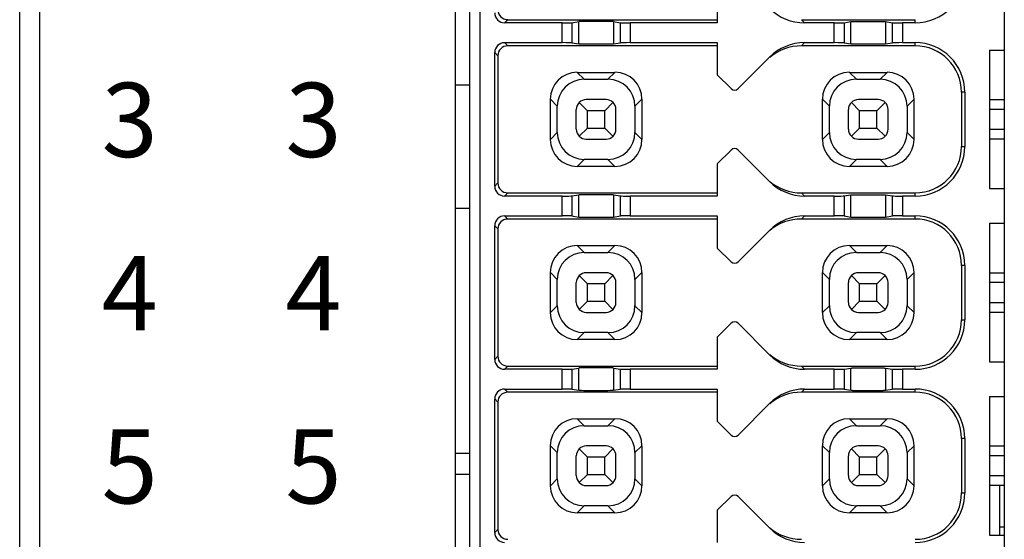
# Model space of a CAD drawing. Units: millimetres. Extents: x 2715 to 4044, y 1292 to 1708.
# Drawn here: x 3682 to 3702, y 1483 to 1494 of the extents above; entities that cross this region are included whole.
import ezdxf

# ---------------------------------------------------------------- set-up
doc = ezdxf.new("R2010")
doc.units = ezdxf.units.MM
doc.header["$MEASUREMENT"] = 0
doc.layers.add('_', color=7, linetype='Continuous')

msp = doc.modelspace()

# ---------------------------------------------------------------- linework, layer by layer
at = {"color": 0, "linetype": 'Continuous'}
for p, q in [((3682.677, 1561.716), (3682.677, 1461.716)), ((3682.277, 1462.116), (3682.277, 1561.316)), ((3702.177, 1538.084), (3702.177, 1461.716)), ((3691.077, 1504.516), (3691.077, 1468.516)), ((3691.577, 1504.416), (3691.577, 1468.616)), ((3691.377, 1468.816), (3691.377, 1504.216)), ((3696.377, 1494.366), (3696.377, 1493.716)), ((3692.077, 1493.716), (3692.141, 1493.78)), ((3693.238, 1493.716), (3692.077, 1493.716)), ((3692.141, 1493.78), (3696.377, 1493.78)), ((3693.238, 1493.316), (3693.238, 1493.716)), ((3693.438, 1493.718), (3693.577, 1493.741)), ((3693.438, 1493.718), (3693.438, 1493.314)), ((3693.577, 1493.292), (3693.577, 1493.741)), ((3694.277, 1493.741), (3694.417, 1493.718)), ((3694.277, 1493.741), (3694.277, 1493.292)), ((3694.417, 1493.314), (3694.417, 1493.718)), ((3696.377, 1493.716), (3694.617, 1493.716)), ((3694.617, 1493.716), (3694.617, 1493.316)), ((3698.077, 1493.78), (3700.377, 1493.78)), ((3698.141, 1493.716), (3698.077, 1493.78)), ((3698.738, 1493.716), (3698.141, 1493.716)), ((3698.738, 1493.316), (3698.738, 1493.716)), ((3698.938, 1493.718), (3699.077, 1493.741)), ((3698.938, 1493.718), (3698.938, 1493.314)), ((3699.077, 1493.292), (3699.077, 1493.741)), ((3699.777, 1493.741), (3699.917, 1493.718)), ((3699.777, 1493.741), (3699.777, 1493.292)), ((3699.917, 1493.314), (3699.917, 1493.718)), ((3700.377, 1493.716), (3700.117, 1493.716)), ((3700.117, 1493.716), (3700.117, 1493.316)), ((3700.377, 1493.716), (3700.377, 1493.78)), ((3692.077, 1493.316), (3693.238, 1493.316)), ((3692.141, 1493.252), (3692.077, 1493.316)), ((3693.438, 1493.314), (3693.577, 1493.292)), ((3694.277, 1493.292), (3694.417, 1493.314)), ((3694.617, 1493.316), (3696.377, 1493.316)), ((3696.377, 1493.316), (3696.377, 1492.666)), ((3698.077, 1493.252), (3698.141, 1493.316)), ((3698.141, 1493.316), (3698.738, 1493.316)), ((3698.938, 1493.314), (3699.077, 1493.292)), ((3699.776, 1493.291), (3699.917, 1493.314)), ((3700.117, 1493.316), (3700.377, 1493.316)), ((3700.377, 1493.252), (3700.377, 1493.316)), ((3691.877, 1493.116), (3691.941, 1493.052)), ((3691.877, 1490.416), (3691.877, 1493.116)), ((3696.377, 1493.252), (3692.141, 1493.252)), ((3700.377, 1493.252), (3698.077, 1493.252)), ((3701.877, 1493.166), (3702.177, 1493.166)), ((3701.877, 1493.166), (3701.877, 1490.366)), ((3691.941, 1493.052), (3691.941, 1490.48)), ((3697.434, 1493.023), (3696.798, 1492.387)), ((3693.547, 1492.716), (3694.307, 1492.716)), ((3693.687, 1492.576), (3693.547, 1492.716)), ((3694.307, 1492.716), (3694.167, 1492.576)), ((3699.047, 1492.716), (3699.807, 1492.716)), ((3699.187, 1492.576), (3699.047, 1492.716)), ((3699.807, 1492.716), (3699.667, 1492.576)), ((3693.687, 1492.576), (3694.167, 1492.576)), ((3696.656, 1492.387), (3696.377, 1492.666)), ((3699.187, 1492.576), (3699.667, 1492.576)), ((3691.077, 1492.466), (3691.377, 1492.466)), ((3701.377, 1492.316), (3701.313, 1492.316)), ((3701.313, 1492.316), (3701.313, 1491.216)), ((3701.377, 1492.316), (3701.377, 1491.216)), ((3693.002, 1492.171), (3693.143, 1492.031)), ((3693.002, 1491.361), (3693.002, 1492.171)), ((3693.586, 1492.108), (3693.752, 1491.941)), ((3694.127, 1492.166), (3693.727, 1492.166)), ((3694.102, 1491.941), (3694.268, 1492.108)), ((3694.711, 1492.031), (3694.852, 1492.171)), ((3694.852, 1492.171), (3694.852, 1491.361)), ((3698.502, 1492.171), (3698.643, 1492.031)), ((3698.502, 1491.361), (3698.502, 1492.171)), ((3699.086, 1492.108), (3699.252, 1491.941)), ((3699.627, 1492.166), (3699.227, 1492.166)), ((3699.602, 1491.941), (3699.768, 1492.108)), ((3700.211, 1492.031), (3700.352, 1492.171)), ((3700.352, 1491.361), (3700.352, 1492.171)), ((3701.877, 1492.166), (3702.177, 1492.166)), ((3693.143, 1491.501), (3693.143, 1492.031)), ((3693.527, 1491.566), (3693.527, 1491.966)), ((3694.102, 1491.941), (3693.752, 1491.941)), ((3693.752, 1491.591), (3693.752, 1491.941)), ((3694.102, 1491.591), (3694.102, 1491.941)), ((3694.327, 1491.566), (3694.327, 1491.966)), ((3694.711, 1492.031), (3694.711, 1491.501)), ((3698.643, 1491.501), (3698.643, 1492.031)), ((3699.027, 1491.566), (3699.027, 1491.966)), ((3699.602, 1491.941), (3699.252, 1491.941)), ((3699.252, 1491.591), (3699.252, 1491.941)), ((3699.602, 1491.591), (3699.602, 1491.941)), ((3699.827, 1491.566), (3699.827, 1491.966)), ((3700.211, 1492.031), (3700.211, 1491.501)), ((3702.177, 1491.966), (3701.877, 1491.966)), ((3693.752, 1491.591), (3693.586, 1491.425)), ((3693.752, 1491.591), (3694.102, 1491.591)), ((3694.268, 1491.425), (3694.102, 1491.591)), ((3699.252, 1491.591), (3699.086, 1491.425)), ((3699.252, 1491.591), (3699.602, 1491.591)), ((3699.768, 1491.425), (3699.602, 1491.591)), ((3701.877, 1491.566), (3702.177, 1491.566)), ((3693.143, 1491.501), (3693.002, 1491.361)), ((3693.727, 1491.366), (3694.127, 1491.366)), ((3694.852, 1491.361), (3694.711, 1491.501)), ((3698.643, 1491.501), (3698.502, 1491.361)), ((3699.227, 1491.366), (3699.627, 1491.366)), ((3700.352, 1491.361), (3700.211, 1491.501)), ((3702.177, 1491.366), (3701.877, 1491.366)), ((3696.377, 1490.866), (3696.656, 1491.145)), ((3696.798, 1491.145), (3697.434, 1490.509)), ((3701.313, 1491.216), (3701.377, 1491.216)), ((3693.547, 1490.816), (3693.687, 1490.957)), ((3694.167, 1490.957), (3693.687, 1490.957)), ((3694.167, 1490.957), (3694.307, 1490.816)), ((3699.047, 1490.816), (3699.187, 1490.957)), ((3699.667, 1490.957), (3699.187, 1490.957)), ((3699.667, 1490.957), (3699.807, 1490.816)), ((3694.307, 1490.816), (3693.547, 1490.816)), ((3696.377, 1490.866), (3696.377, 1490.216)), ((3699.807, 1490.816), (3699.047, 1490.816)), ((3691.941, 1490.48), (3691.877, 1490.416)), ((3701.877, 1490.366), (3702.177, 1490.366)), ((3692.077, 1490.216), (3692.141, 1490.28)), ((3693.238, 1490.216), (3692.077, 1490.216)), ((3692.141, 1490.28), (3696.377, 1490.28)), ((3693.238, 1489.816), (3693.238, 1490.216)), ((3693.438, 1490.218), (3693.577, 1490.241)), ((3693.438, 1490.218), (3693.438, 1489.814)), ((3693.577, 1489.792), (3693.577, 1490.241)), ((3694.277, 1490.241), (3694.417, 1490.218)), ((3694.277, 1490.241), (3694.277, 1489.792)), ((3694.417, 1489.814), (3694.417, 1490.218)), ((3696.377, 1490.216), (3694.617, 1490.216)), ((3694.617, 1490.216), (3694.617, 1489.816)), ((3698.077, 1490.28), (3700.377, 1490.28)), ((3698.141, 1490.216), (3698.077, 1490.28)), ((3698.738, 1490.216), (3698.141, 1490.216)), ((3698.738, 1489.816), (3698.738, 1490.216)), ((3698.938, 1490.218), (3699.077, 1490.241)), ((3698.938, 1490.218), (3698.938, 1489.814)), ((3699.077, 1489.792), (3699.077, 1490.241)), ((3699.777, 1490.241), (3699.917, 1490.218)), ((3699.777, 1490.241), (3699.777, 1489.792)), ((3699.917, 1489.814), (3699.917, 1490.218)), ((3700.377, 1490.216), (3700.117, 1490.216)), ((3700.117, 1490.216), (3700.117, 1489.816)), ((3700.377, 1490.216), (3700.377, 1490.28)), ((3691.377, 1489.966), (3691.077, 1489.966)), ((3692.077, 1489.816), (3693.238, 1489.816)), ((3692.141, 1489.752), (3692.077, 1489.816)), ((3696.377, 1489.752), (3692.141, 1489.752)), ((3693.438, 1489.814), (3693.577, 1489.792)), ((3694.277, 1489.792), (3694.417, 1489.814)), ((3694.617, 1489.816), (3696.377, 1489.816)), ((3696.377, 1489.816), (3696.377, 1489.166)), ((3698.077, 1489.752), (3698.141, 1489.816)), ((3700.377, 1489.752), (3698.077, 1489.752)), ((3698.141, 1489.816), (3698.738, 1489.816)), ((3698.938, 1489.814), (3699.077, 1489.792)), ((3699.776, 1489.791), (3699.917, 1489.814)), ((3700.117, 1489.816), (3700.377, 1489.816)), ((3700.377, 1489.752), (3700.377, 1489.816)), ((3691.877, 1489.616), (3691.941, 1489.552)), ((3691.877, 1486.916), (3691.877, 1489.616)), ((3691.941, 1489.552), (3691.941, 1486.98)), ((3697.434, 1489.523), (3696.798, 1488.887)), ((3701.877, 1489.666), (3702.177, 1489.666)), ((3701.877, 1489.666), (3701.877, 1486.866)), ((3693.547, 1489.216), (3694.307, 1489.216)), ((3693.687, 1489.076), (3693.547, 1489.216)), ((3694.307, 1489.216), (3694.167, 1489.076)), ((3696.656, 1488.887), (3696.377, 1489.166)), ((3699.047, 1489.216), (3699.807, 1489.216)), ((3699.187, 1489.076), (3699.047, 1489.216)), ((3699.807, 1489.216), (3699.667, 1489.076)), ((3693.687, 1489.076), (3694.167, 1489.076)), ((3699.187, 1489.076), (3699.667, 1489.076)), ((3701.377, 1488.816), (3701.313, 1488.816)), ((3701.313, 1488.816), (3701.313, 1487.716)), ((3701.377, 1488.816), (3701.377, 1487.716)), ((3693.002, 1488.671), (3693.143, 1488.531)), ((3693.002, 1487.861), (3693.002, 1488.671)), ((3693.143, 1488.001), (3693.143, 1488.531)), ((3693.586, 1488.608), (3693.752, 1488.441)), ((3694.127, 1488.666), (3693.727, 1488.666)), ((3694.102, 1488.441), (3694.268, 1488.608)), ((3694.711, 1488.531), (3694.852, 1488.671)), ((3694.711, 1488.531), (3694.711, 1488.001)), ((3694.852, 1488.671), (3694.852, 1487.861)), ((3698.502, 1488.671), (3698.643, 1488.531)), ((3698.502, 1487.861), (3698.502, 1488.671)), ((3698.643, 1488.001), (3698.643, 1488.531)), ((3699.086, 1488.608), (3699.252, 1488.441)), ((3699.627, 1488.666), (3699.227, 1488.666)), ((3699.602, 1488.441), (3699.768, 1488.608)), ((3700.211, 1488.531), (3700.352, 1488.671)), ((3700.211, 1488.531), (3700.211, 1488.001)), ((3700.352, 1487.861), (3700.352, 1488.671)), ((3701.877, 1488.666), (3702.177, 1488.666)), ((3693.527, 1488.066), (3693.527, 1488.466)), ((3694.102, 1488.441), (3693.752, 1488.441)), ((3693.752, 1488.091), (3693.752, 1488.441)), ((3694.102, 1488.091), (3694.102, 1488.441)), ((3694.327, 1488.066), (3694.327, 1488.466)), ((3699.027, 1488.066), (3699.027, 1488.466)), ((3699.602, 1488.441), (3699.252, 1488.441)), ((3699.252, 1488.091), (3699.252, 1488.441)), ((3699.602, 1488.091), (3699.602, 1488.441)), ((3699.827, 1488.066), (3699.827, 1488.466)), ((3702.177, 1488.466), (3701.877, 1488.466)), ((3693.143, 1488.001), (3693.002, 1487.861)), ((3693.752, 1488.091), (3693.586, 1487.925)), ((3693.752, 1488.091), (3694.102, 1488.091)), ((3694.268, 1487.925), (3694.102, 1488.091)), ((3694.852, 1487.861), (3694.711, 1488.001)), ((3698.643, 1488.001), (3698.502, 1487.861)), ((3699.252, 1488.091), (3699.086, 1487.925)), ((3699.252, 1488.091), (3699.602, 1488.091)), ((3699.768, 1487.925), (3699.602, 1488.091)), ((3700.352, 1487.861), (3700.211, 1488.001)), ((3701.877, 1488.066), (3702.177, 1488.066)), ((3693.727, 1487.866), (3694.127, 1487.866)), ((3699.227, 1487.866), (3699.627, 1487.866)), ((3702.177, 1487.866), (3701.877, 1487.866)), ((3696.377, 1487.366), (3696.656, 1487.645)), ((3696.798, 1487.645), (3697.434, 1487.009)), ((3701.313, 1487.716), (3701.377, 1487.716)), ((3693.547, 1487.316), (3693.687, 1487.457)), ((3694.167, 1487.457), (3693.687, 1487.457)), ((3694.167, 1487.457), (3694.307, 1487.316)), ((3696.377, 1487.366), (3696.377, 1486.716)), ((3699.047, 1487.316), (3699.187, 1487.457)), ((3699.667, 1487.457), (3699.187, 1487.457)), ((3699.667, 1487.457), (3699.807, 1487.316)), ((3694.307, 1487.316), (3693.547, 1487.316)), ((3699.807, 1487.316), (3699.047, 1487.316)), ((3691.941, 1486.98), (3691.877, 1486.916)), ((3692.077, 1486.716), (3692.141, 1486.78)), ((3692.141, 1486.78), (3696.377, 1486.78)), ((3693.438, 1486.718), (3693.577, 1486.741)), ((3693.577, 1486.292), (3693.577, 1486.741)), ((3694.277, 1486.741), (3694.417, 1486.718)), ((3694.277, 1486.741), (3694.277, 1486.292)), ((3698.077, 1486.78), (3700.377, 1486.78)), ((3698.141, 1486.716), (3698.077, 1486.78)), ((3698.938, 1486.718), (3699.077, 1486.741)), ((3699.077, 1486.292), (3699.077, 1486.741)), ((3699.777, 1486.741), (3699.917, 1486.718)), ((3699.777, 1486.741), (3699.777, 1486.292)), ((3700.377, 1486.716), (3700.377, 1486.78)), ((3701.877, 1486.866), (3702.177, 1486.866)), ((3693.238, 1486.716), (3692.077, 1486.716)), ((3693.238, 1486.316), (3693.238, 1486.716)), ((3693.438, 1486.718), (3693.438, 1486.314)), ((3694.417, 1486.314), (3694.417, 1486.718)), ((3696.377, 1486.716), (3694.617, 1486.716)), ((3694.617, 1486.716), (3694.617, 1486.316)), ((3698.738, 1486.716), (3698.141, 1486.716)), ((3698.738, 1486.316), (3698.738, 1486.716)), ((3698.938, 1486.718), (3698.938, 1486.314)), ((3699.917, 1486.314), (3699.917, 1486.718)), ((3700.377, 1486.716), (3700.117, 1486.716)), ((3700.117, 1486.716), (3700.117, 1486.316)), ((3692.077, 1486.316), (3693.238, 1486.316)), ((3692.141, 1486.252), (3692.077, 1486.316)), ((3696.377, 1486.252), (3692.141, 1486.252)), ((3693.438, 1486.314), (3693.577, 1486.292)), ((3694.277, 1486.292), (3694.417, 1486.314)), ((3694.617, 1486.316), (3696.377, 1486.316)), ((3696.377, 1486.316), (3696.377, 1485.666)), ((3698.077, 1486.252), (3698.141, 1486.316)), ((3700.377, 1486.252), (3698.077, 1486.252)), ((3698.141, 1486.316), (3698.738, 1486.316)), ((3698.938, 1486.314), (3699.077, 1486.292)), ((3699.776, 1486.291), (3699.917, 1486.314)), ((3700.117, 1486.316), (3700.377, 1486.316)), ((3700.377, 1486.252), (3700.377, 1486.316)), ((3701.877, 1486.166), (3702.177, 1486.166)), ((3701.877, 1486.166), (3701.877, 1483.366)), ((3691.877, 1486.116), (3691.941, 1486.052)), ((3691.877, 1483.416), (3691.877, 1486.116)), ((3691.941, 1486.052), (3691.941, 1483.48)), ((3697.434, 1486.023), (3696.798, 1485.387)), ((3693.547, 1485.716), (3694.307, 1485.716)), ((3693.687, 1485.576), (3693.547, 1485.716)), ((3693.687, 1485.576), (3694.167, 1485.576)), ((3694.307, 1485.716), (3694.167, 1485.576)), ((3696.656, 1485.387), (3696.377, 1485.666)), ((3699.047, 1485.716), (3699.807, 1485.716)), ((3699.187, 1485.576), (3699.047, 1485.716)), ((3699.187, 1485.576), (3699.667, 1485.576)), ((3699.807, 1485.716), (3699.667, 1485.576)), ((3693.002, 1485.171), (3693.143, 1485.031)), ((3693.002, 1484.361), (3693.002, 1485.171)), ((3694.127, 1485.166), (3693.727, 1485.166)), ((3694.711, 1485.031), (3694.852, 1485.171)), ((3694.852, 1485.171), (3694.852, 1484.361)), ((3698.502, 1485.171), (3698.643, 1485.031)), ((3698.502, 1484.361), (3698.502, 1485.171)), ((3699.627, 1485.166), (3699.227, 1485.166)), ((3700.211, 1485.031), (3700.352, 1485.171)), ((3700.352, 1484.361), (3700.352, 1485.171)), ((3701.377, 1485.316), (3701.313, 1485.316)), ((3701.313, 1485.316), (3701.313, 1484.216)), ((3701.377, 1485.316), (3701.377, 1484.216)), ((3701.877, 1485.166), (3702.177, 1485.166)), ((3691.377, 1485.016), (3691.077, 1485.016)), ((3693.143, 1484.501), (3693.143, 1485.031)), ((3693.527, 1484.566), (3693.527, 1484.966)), ((3693.586, 1485.108), (3693.752, 1484.941)), ((3694.102, 1484.941), (3693.752, 1484.941)), ((3693.752, 1484.591), (3693.752, 1484.941)), ((3694.102, 1484.941), (3694.268, 1485.108)), ((3694.102, 1484.591), (3694.102, 1484.941)), ((3694.327, 1484.566), (3694.327, 1484.966)), ((3694.711, 1485.031), (3694.711, 1484.501)), ((3698.643, 1484.501), (3698.643, 1485.031)), ((3699.027, 1484.566), (3699.027, 1484.966)), ((3699.086, 1485.108), (3699.252, 1484.941)), ((3699.602, 1484.941), (3699.252, 1484.941)), ((3699.252, 1484.591), (3699.252, 1484.941)), ((3699.602, 1484.941), (3699.768, 1485.108)), ((3699.602, 1484.591), (3699.602, 1484.941)), ((3699.827, 1484.566), (3699.827, 1484.966)), ((3700.211, 1485.031), (3700.211, 1484.501)), ((3702.177, 1484.966), (3701.877, 1484.966)), ((3691.077, 1484.598), (3691.377, 1484.598)), ((3693.752, 1484.591), (3693.586, 1484.425)), ((3693.752, 1484.591), (3694.102, 1484.591)), ((3694.268, 1484.425), (3694.102, 1484.591)), ((3699.252, 1484.591), (3699.086, 1484.425)), ((3699.252, 1484.591), (3699.602, 1484.591)), ((3699.768, 1484.425), (3699.602, 1484.591)), ((3701.877, 1484.566), (3702.177, 1484.566)), ((3693.143, 1484.501), (3693.002, 1484.361)), ((3693.727, 1484.366), (3694.127, 1484.366)), ((3694.852, 1484.361), (3694.711, 1484.501)), ((3698.643, 1484.501), (3698.502, 1484.361)), ((3699.227, 1484.366), (3699.627, 1484.366)), ((3700.352, 1484.361), (3700.211, 1484.501)), ((3702.177, 1484.366), (3701.877, 1484.366)), ((3702.077, 1484.366), (3702.077, 1483.366)), ((3696.377, 1483.866), (3696.656, 1484.145)), ((3696.798, 1484.145), (3697.434, 1483.509)), ((3701.313, 1484.216), (3701.377, 1484.216)), ((3693.547, 1483.816), (3693.687, 1483.957)), ((3694.167, 1483.957), (3693.687, 1483.957)), ((3694.167, 1483.957), (3694.307, 1483.816)), ((3699.047, 1483.816), (3699.187, 1483.957)), ((3699.667, 1483.957), (3699.187, 1483.957)), ((3699.667, 1483.957), (3699.807, 1483.816)), ((3694.307, 1483.816), (3693.547, 1483.816)), ((3696.377, 1483.866), (3696.377, 1483.216)), ((3699.807, 1483.816), (3699.047, 1483.816)), ((3691.941, 1483.48), (3691.877, 1483.416)), ((3701.877, 1483.366), (3702.177, 1483.366)), ((3702.177, 1483.524), (3702.077, 1483.523))]:
    msp.add_line(p, q, dxfattribs=at)
for centre, radius, start, end in [((3700.377, 1494.716), 1, 270, 0), ((3700.377, 1492.316), 1, 0, 90), ((3700.377, 1492.316), 0.936, 0, 90), ((3696.727, 1492.458), 0.1, 225, 315), ((3693.727, 1491.966), 0.2, 90, 180), ((3694.127, 1491.966), 0.2, 0, 90), ((3699.227, 1491.966), 0.2, 90, 180), ((3699.627, 1491.966), 0.2, 0, 90), ((3693.727, 1491.566), 0.2, 180, 270), ((3694.127, 1491.566), 0.2, 270, 0), ((3699.227, 1491.566), 0.2, 180, 270), ((3699.627, 1491.566), 0.2, 270, 0), ((3696.727, 1491.075), 0.1, 45, 135), ((3700.377, 1491.216), 1, 270, 0), ((3700.377, 1491.216), 0.936, 270, 0), ((3700.377, 1488.816), 1, 0, 90), ((3700.377, 1488.816), 0.936, 0, 90), ((3696.727, 1488.958), 0.1, 225, 315), ((3693.727, 1488.466), 0.2, 90, 180), ((3694.127, 1488.466), 0.2, 0, 90), ((3699.227, 1488.466), 0.2, 90, 180), ((3699.627, 1488.466), 0.2, 0, 90), ((3693.727, 1488.066), 0.2, 180, 270), ((3694.127, 1488.066), 0.2, 270, 0), ((3699.227, 1488.066), 0.2, 180, 270), ((3699.627, 1488.066), 0.2, 270, 0), ((3696.727, 1487.575), 0.1, 45, 135), ((3700.377, 1487.716), 1, 270, 0), ((3700.377, 1487.716), 0.936, 270, 0), ((3700.377, 1485.316), 1, 0, 90), ((3700.377, 1485.316), 0.936, 0, 90), ((3696.727, 1485.458), 0.1, 225, 315), ((3693.727, 1484.966), 0.2, 90, 180), ((3694.127, 1484.966), 0.2, 0, 90), ((3699.227, 1484.966), 0.2, 90, 180), ((3699.627, 1484.966), 0.2, 0, 90), ((3693.727, 1484.566), 0.2, 180, 270), ((3694.127, 1484.566), 0.2, 270, 0), ((3699.227, 1484.566), 0.2, 180, 270), ((3699.627, 1484.566), 0.2, 270, 0), ((3696.727, 1484.075), 0.1, 45, 135), ((3700.377, 1484.216), 1, 270, 0), ((3700.377, 1484.216), 0.936, 270, 0)]:
    msp.add_arc(centre, radius, start, end, dxfattribs=at)
for centre, major_axis, ratio, start_param, end_param in [((3692.077, 1493.916), (-0.141, -0.141), 0.999924, -0.785363, 0.785363), ((3692.141, 1493.98), (0.141, 0.141), 0.999924, 2.356229, 3.926956), ((3698.141, 1494.716), (-0.707, 0.707), 0.999924, 1.570796, 2.356233), ((3693.238, 1493.718), (0.2, 0), 0.008727, -1.570787, -0.053327), ((3693.927, 1493.741), (0.35, 0), 0.008727, 0.053337, 3.141593), ((3694.617, 1493.718), (0.2, 0), 0.008727, -3.088267, -1.570807), ((3698.738, 1493.718), (0.2, 0), 0.008727, -1.570787, -0.053327), ((3700.117, 1493.718), (0.2, 0), 0.008727, -3.088267, -1.570807), ((3692.077, 1493.116), (0.141, -0.141), 0.999924, 2.356229, 3.926956), ((3693.238, 1493.314), (0.2, 0), 0.008727, 0.053327, 1.570786), ((3694.617, 1493.314), (0.2, 0), 0.008727, 1.570808, 3.088267), ((3698.141, 1492.316), (-0.707, -0.707), 0.999924, -2.356233, -1.570796), ((3698.738, 1493.314), (0.2, 0), 0.008727, 0.053327, 1.570786), ((3700.117, 1493.314), (0.2, 0), 0.008727, 1.570808, 3.088267), ((3692.141, 1493.052), (0.141, -0.141), 0.999924, 2.356229, 3.926956), ((3693.927, 1493.292), (0.35, 0), 0.008727, 3.141593, 6.229848), ((3698.077, 1492.252), (0.707, 0.707), 0.999924, 0.78536, 1.481438), ((3693.557, 1492.161), (-0.397, 0.397), 0.980815, -0.775713, 0.775713), ((3694.297, 1492.161), (0.397, 0.397), 0.980815, -0.775713, 0.775713), ((3699.057, 1492.161), (-0.397, 0.397), 0.980815, -0.775713, 0.775713), ((3699.797, 1492.161), (0.397, 0.397), 0.980815, -0.775713, 0.775713), ((3693.698, 1492.02), (0.397, -0.397), 0.980815, 2.36588, 3.917306), ((3694.156, 1492.02), (0.397, 0.397), 0.980815, -0.775713, 0.775713), ((3699.198, 1492.02), (0.397, -0.397), 0.980815, 2.36588, 3.917306), ((3699.656, 1492.02), (0.397, 0.397), 0.980815, -0.775713, 0.775713), ((3693.557, 1491.372), (-0.397, -0.397), 0.980815, -0.775713, 0.775713), ((3693.698, 1491.512), (0.397, 0.397), 0.980815, 2.36588, 3.917306), ((3694.156, 1491.512), (0.397, -0.397), 0.980815, -0.775713, 0.775713), ((3694.297, 1491.372), (0.397, -0.397), 0.980815, -0.775713, 0.775713), ((3699.057, 1491.372), (-0.397, -0.397), 0.980815, -0.775713, 0.775713), ((3699.198, 1491.512), (0.397, 0.397), 0.980815, 2.36588, 3.917306), ((3699.656, 1491.512), (0.397, -0.397), 0.980815, -0.775713, 0.775713), ((3699.797, 1491.372), (0.397, -0.397), 0.980815, -0.775713, 0.775713), ((3698.077, 1491.28), (0.707, -0.707), 0.999924, -1.481438, -0.78536), ((3692.077, 1490.416), (-0.141, -0.141), 0.999924, -0.785363, 0.785363), ((3692.141, 1490.48), (0.141, 0.141), 0.999924, 2.356229, 3.926956), ((3698.141, 1491.216), (-0.707, 0.707), 0.999924, 1.570796, 2.356233), ((3693.238, 1490.218), (0.2, 0), 0.008727, -1.570787, -0.053327), ((3693.927, 1490.241), (0.35, 0), 0.008727, 0.053337, 3.141593), ((3694.617, 1490.218), (0.2, 0), 0.008727, -3.088267, -1.570807), ((3698.738, 1490.218), (0.2, 0), 0.008727, -1.570787, -0.053327), ((3700.117, 1490.218), (0.2, 0), 0.008727, -3.088267, -1.570807), ((3692.077, 1489.616), (0.141, -0.141), 0.999924, 2.356229, 3.926956), ((3692.141, 1489.552), (0.141, -0.141), 0.999924, 2.356229, 3.926956), ((3693.238, 1489.814), (0.2, 0), 0.008727, 0.053327, 1.570786), ((3693.927, 1489.792), (0.35, 0), 0.008727, 3.141593, 6.229848), ((3694.617, 1489.814), (0.2, 0), 0.008727, 1.570808, 3.088267), ((3698.141, 1488.816), (-0.707, -0.707), 0.999924, -2.356233, -1.570796), ((3698.077, 1488.752), (0.707, 0.707), 0.999924, 0.78536, 1.481438), ((3698.738, 1489.814), (0.2, 0), 0.008727, 0.053327, 1.570786), ((3700.117, 1489.814), (0.2, 0), 0.008727, 1.570808, 3.088267), ((3693.557, 1488.661), (-0.397, 0.397), 0.980815, -0.775713, 0.775713), ((3694.297, 1488.661), (0.397, 0.397), 0.980815, -0.775713, 0.775713), ((3699.057, 1488.661), (-0.397, 0.397), 0.980815, -0.775713, 0.775713), ((3699.797, 1488.661), (0.397, 0.397), 0.980815, -0.775713, 0.775713), ((3693.698, 1488.52), (0.397, -0.397), 0.980815, 2.36588, 3.917306), ((3694.156, 1488.52), (0.397, 0.397), 0.980815, -0.775713, 0.775713), ((3699.198, 1488.52), (0.397, -0.397), 0.980815, 2.36588, 3.917306), ((3699.656, 1488.52), (0.397, 0.397), 0.980815, -0.775713, 0.775713), ((3693.698, 1488.012), (0.397, 0.397), 0.980815, 2.36588, 3.917306), ((3694.156, 1488.012), (0.397, -0.397), 0.980815, -0.775713, 0.775713), ((3699.198, 1488.012), (0.397, 0.397), 0.980815, 2.36588, 3.917306), ((3699.656, 1488.012), (0.397, -0.397), 0.980815, -0.775713, 0.775713), ((3693.557, 1487.872), (-0.397, -0.397), 0.980815, -0.775713, 0.775713), ((3694.297, 1487.872), (0.397, -0.397), 0.980815, -0.775713, 0.775713), ((3699.057, 1487.872), (-0.397, -0.397), 0.980815, -0.775713, 0.775713), ((3699.797, 1487.872), (0.397, -0.397), 0.980815, -0.775713, 0.775713), ((3692.141, 1486.98), (0.141, 0.141), 0.999924, 2.356229, 3.926956), ((3698.141, 1487.716), (-0.707, 0.707), 0.999924, 1.570796, 2.356233), ((3698.077, 1487.78), (0.707, -0.707), 0.999924, -1.481438, -0.78536), ((3692.077, 1486.916), (-0.141, -0.141), 0.999924, -0.785363, 0.785363), ((3693.927, 1486.741), (0.35, 0), 0.008727, 0.053337, 3.141593), ((3693.238, 1486.718), (0.2, 0), 0.008727, -1.570787, -0.053327), ((3694.617, 1486.718), (0.2, 0), 0.008727, -3.088267, -1.570807), ((3698.738, 1486.718), (0.2, 0), 0.008727, -1.570787, -0.053327), ((3700.117, 1486.718), (0.2, 0), 0.008727, -3.088267, -1.570807), ((3692.077, 1486.116), (0.141, -0.141), 0.999924, 2.356229, 3.926956), ((3692.141, 1486.052), (0.141, -0.141), 0.999924, 2.356229, 3.926956), ((3693.238, 1486.314), (0.2, 0), 0.008727, 0.053327, 1.570786), ((3693.927, 1486.292), (0.35, 0), 0.008727, 3.141593, 6.229848), ((3694.617, 1486.314), (0.2, 0), 0.008727, 1.570808, 3.088267), ((3698.141, 1485.316), (-0.707, -0.707), 0.999924, -2.356233, -1.570796), ((3698.077, 1485.252), (0.707, 0.707), 0.999924, 0.78536, 1.481438), ((3698.738, 1486.314), (0.2, 0), 0.008727, 0.053327, 1.570786), ((3700.117, 1486.314), (0.2, 0), 0.008727, 1.570808, 3.088267), ((3693.557, 1485.161), (-0.397, 0.397), 0.980815, -0.775713, 0.775713), ((3693.698, 1485.02), (0.397, -0.397), 0.980815, 2.36588, 3.917306), ((3694.156, 1485.02), (0.397, 0.397), 0.980815, -0.775713, 0.775713), ((3694.297, 1485.161), (0.397, 0.397), 0.980815, -0.775713, 0.775713), ((3699.057, 1485.161), (-0.397, 0.397), 0.980815, -0.775713, 0.775713), ((3699.198, 1485.02), (0.397, -0.397), 0.980815, 2.36588, 3.917306), ((3699.656, 1485.02), (0.397, 0.397), 0.980815, -0.775713, 0.775713), ((3699.797, 1485.161), (0.397, 0.397), 0.980815, -0.775713, 0.775713), ((3693.557, 1484.372), (-0.397, -0.397), 0.980815, -0.775713, 0.775713), ((3693.698, 1484.512), (0.397, 0.397), 0.980815, 2.36588, 3.917306), ((3694.156, 1484.512), (0.397, -0.397), 0.980815, -0.775713, 0.775713), ((3694.297, 1484.372), (0.397, -0.397), 0.980815, -0.775713, 0.775713), ((3699.057, 1484.372), (-0.397, -0.397), 0.980815, -0.775713, 0.775713), ((3699.198, 1484.512), (0.397, 0.397), 0.980815, 2.36588, 3.917306), ((3699.656, 1484.512), (0.397, -0.397), 0.980815, -0.775713, 0.775713), ((3699.797, 1484.372), (0.397, -0.397), 0.980815, -0.775713, 0.775713), ((3692.077, 1483.416), (-0.141, -0.141), 0.999924, -0.785363, 0.785363), ((3692.141, 1483.48), (0.141, 0.141), 0.999924, -3.926956, -2.356229), ((3698.141, 1484.216), (-0.707, 0.707), 0.999924, 1.570796, 2.356233), ((3698.077, 1484.28), (0.707, -0.707), 0.999924, -1.481438, -0.78536)]:
    msp.add_ellipse(centre, major_axis=major_axis, ratio=ratio, start_param=start_param, end_param=end_param, dxfattribs=at)
for points, knots in [([(3699.077, 1493.741), (3699.077, 1493.741), (3699.078, 1493.741), (3699.079, 1493.741), (3699.081, 1493.741), (3699.085, 1493.741), (3699.093, 1493.741), (3699.104, 1493.742), (3699.118, 1493.742), (3699.135, 1493.742), (3699.154, 1493.743), (3699.186, 1493.743), (3699.23, 1493.743), (3699.288, 1493.743), (3699.351, 1493.744), (3699.438, 1493.744), (3699.525, 1493.744), (3699.607, 1493.743), (3699.66, 1493.743), (3699.705, 1493.742), (3699.739, 1493.742), (3699.762, 1493.741), (3699.773, 1493.741), (3699.776, 1493.741)], [0, 0, 0, 0, 0.000621, 0.00238, 0.005287, 0.009333, 0.020814, 0.036748, 0.056993, 0.081333, 0.109548, 0.141402, 0.214757, 0.298679, 0.39006, 0.485531, 0.674565, 0.761156, 0.838104, 0.902504, 0.9521, 0.985167, 1, 1, 1, 1]), ([(3699.077, 1493.292), (3699.077, 1493.291), (3699.081, 1493.291), (3699.084, 1493.291), (3699.093, 1493.291), (3699.104, 1493.29), (3699.118, 1493.29), (3699.142, 1493.29), (3699.179, 1493.289), (3699.23, 1493.289), (3699.288, 1493.289), (3699.351, 1493.289), (3699.438, 1493.289), (3699.543, 1493.289), (3699.64, 1493.289), (3699.705, 1493.29), (3699.739, 1493.29), (3699.762, 1493.291), (3699.773, 1493.291), (3699.776, 1493.291)], [0, 0, 0, 0, 0.002063, 0.008946, 0.020481, 0.036479, 0.056746, 0.081083, 0.141155, 0.214541, 0.298496, 0.3899, 0.485394, 0.674473, 0.838053, 0.90247, 0.952087, 0.985165, 1, 1, 1, 1]), ([(3699.077, 1490.241), (3699.077, 1490.241), (3699.078, 1490.241), (3699.079, 1490.241), (3699.081, 1490.241), (3699.085, 1490.241), (3699.093, 1490.241), (3699.104, 1490.242), (3699.118, 1490.242), (3699.135, 1490.242), (3699.154, 1490.243), (3699.186, 1490.243), (3699.23, 1490.243), (3699.288, 1490.243), (3699.351, 1490.244), (3699.438, 1490.244), (3699.525, 1490.244), (3699.607, 1490.243), (3699.66, 1490.243), (3699.705, 1490.242), (3699.739, 1490.242), (3699.762, 1490.241), (3699.773, 1490.241), (3699.776, 1490.241)], [0, 0, 0, 0, 0.000621, 0.00238, 0.005287, 0.009333, 0.020814, 0.036748, 0.056993, 0.081333, 0.109548, 0.141402, 0.214757, 0.298679, 0.39006, 0.485531, 0.674565, 0.761156, 0.838104, 0.902504, 0.9521, 0.985167, 1, 1, 1, 1]), ([(3699.077, 1489.792), (3699.077, 1489.791), (3699.081, 1489.791), (3699.084, 1489.791), (3699.093, 1489.791), (3699.104, 1489.79), (3699.118, 1489.79), (3699.142, 1489.79), (3699.179, 1489.789), (3699.23, 1489.789), (3699.288, 1489.789), (3699.351, 1489.789), (3699.438, 1489.789), (3699.543, 1489.789), (3699.64, 1489.789), (3699.705, 1489.79), (3699.739, 1489.79), (3699.762, 1489.791), (3699.773, 1489.791), (3699.776, 1489.791)], [0, 0, 0, 0, 0.002063, 0.008946, 0.020481, 0.036479, 0.056746, 0.081083, 0.141155, 0.214541, 0.298496, 0.3899, 0.485394, 0.674473, 0.838053, 0.90247, 0.952087, 0.985165, 1, 1, 1, 1]), ([(3699.077, 1486.741), (3699.077, 1486.741), (3699.078, 1486.741), (3699.079, 1486.741), (3699.081, 1486.741), (3699.085, 1486.741), (3699.093, 1486.741), (3699.104, 1486.742), (3699.118, 1486.742), (3699.135, 1486.742), (3699.154, 1486.743), (3699.186, 1486.743), (3699.23, 1486.743), (3699.288, 1486.743), (3699.351, 1486.744), (3699.438, 1486.744), (3699.525, 1486.744), (3699.607, 1486.743), (3699.66, 1486.743), (3699.705, 1486.742), (3699.739, 1486.742), (3699.762, 1486.741), (3699.773, 1486.741), (3699.776, 1486.741)], [0, 0, 0, 0, 0.000621, 0.00238, 0.005287, 0.009333, 0.020814, 0.036748, 0.056993, 0.081333, 0.109548, 0.141402, 0.214757, 0.298679, 0.39006, 0.485531, 0.674565, 0.761156, 0.838104, 0.902504, 0.9521, 0.985167, 1, 1, 1, 1]), ([(3699.077, 1486.292), (3699.077, 1486.291), (3699.081, 1486.291), (3699.084, 1486.291), (3699.093, 1486.291), (3699.104, 1486.29), (3699.118, 1486.29), (3699.142, 1486.29), (3699.179, 1486.289), (3699.23, 1486.289), (3699.288, 1486.289), (3699.351, 1486.289), (3699.438, 1486.289), (3699.543, 1486.289), (3699.64, 1486.289), (3699.705, 1486.29), (3699.739, 1486.29), (3699.762, 1486.291), (3699.773, 1486.291), (3699.776, 1486.291)], [0, 0, 0, 0, 0.002063, 0.008946, 0.020481, 0.036479, 0.056746, 0.081083, 0.141155, 0.214541, 0.298496, 0.3899, 0.485394, 0.674473, 0.838053, 0.90247, 0.952087, 0.985165, 1, 1, 1, 1])]:
    msp.add_open_spline(points, degree=3, knots=knots, dxfattribs=at)

# ---------------------------------------------------------------- texts
at = {"layer": '_', "color": 0, "char_height": 1.5, "width": 5.36174, "attachment_point": 1}
for s, insert in [('{\\f@HarmonyOS Sans SC Medium|b0|i0|c134|p0;3}', (3683.932, 1492.505)), ('{\\f@HarmonyOS Sans SC Medium|b0|i0|c134|p0;3}', (3687.648, 1492.505)), ('{\\f@HarmonyOS Sans SC Medium|b0|i0|c134|p0;4}', (3683.932, 1489.005)), ('{\\f@HarmonyOS Sans SC Medium|b0|i0|c134|p0;4}', (3687.648, 1489.005)), ('{\\f@HarmonyOS Sans SC Medium|b0|i0|c134|p0;5}', (3683.932, 1485.505)), ('{\\f@HarmonyOS Sans SC Medium|b0|i0|c134|p0;5}', (3687.648, 1485.505))]:
    msp.add_mtext(s, dxfattribs=dict(at, insert=insert))

doc.saveas('drawing.dxf')
